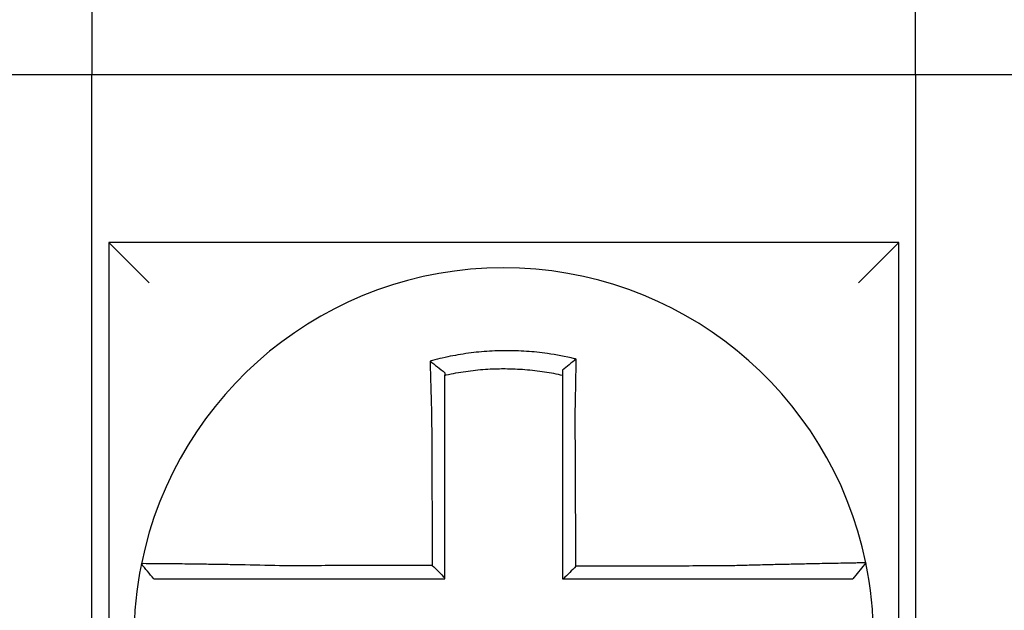
# Model space of a CAD drawing. Units: inches. Extents: x -46 to 240, y -17 to 106.
# Drawn here: x 60 to 61, y 60 to 60 of the extents above; entities that cross this region are included whole.
import ezdxf

# ---------------------------------------------------------------- set-up
doc = ezdxf.new("R2010")
doc.units = ezdxf.units.IN
doc.header["$MEASUREMENT"] = 0

msp = doc.modelspace()

# ---------------------------------------------------------------- linework, layer by layer
for p, q in [((60.46312409250115, 60.38981821671966), (60.46312409250115, 60.23981821671968)), ((60.70812409250115, 60.23981821671968), (60.70812409250115, 60.38981821671966)), ((60.42312409250112, 60.23981821671968), (60.46312409250115, 60.23981821671968)), ((60.46312409250115, 60.23981821671968), (60.70812409250115, 60.23981821671968)), ((60.46312409250115, 60.05481821671968), (60.46312409250115, 60.23981821671968)), ((60.70812409250115, 60.23981821671968), (60.74812409250111, 60.23981821671968)), ((60.70812409250115, 60.23981821671968), (60.70812409250115, 60.05481821671968)), ((60.46812409250114, 60.18981821671967), (60.48012409250114, 60.17781821671967)), ((60.46812409250114, 60.18981821671967), (60.46812409250114, 59.95481821671965)), ((60.70312409250115, 60.18981821671967), (60.46812409250114, 60.18981821671967)), ((60.70312409250115, 60.18981821671967), (60.69112409250109, 60.17781821671967)), ((60.70312409250115, 59.95481821671965), (60.70312409250115, 60.18981821671967)), ((60.69334366432466, 60.0945996457775), (60.68944904595523, 60.08981821671968))]:
    msp.add_line(p, q)
for radius, start, end in [(0.1100000000000002, 11.68676256654771, 168.4647575658742), (0.1099999999999999, 168.480410516407, 191.6867625665477), (0.1100000000000007, 348.4804057041512, 11.68676256654771)]:
    msp.add_arc((60.58562409250109, 60.07231821671966), radius, start, end)
for points, knots in [([(60.60718888108167, 60.1551400753031), (60.60703610292475, 60.15517813544154), (60.60688324573877, 60.15521576738852), (60.60394403820786, 60.15593077685865), (60.60131590117075, 60.15642744144456), (60.59759503562415, 60.15695809185889), (60.59655167901664, 60.15708717105501), (60.59446727178894, 60.15730624534085), (60.593422415378, 60.15739670911789), (60.59132904827797, 60.15753914061433), (60.59028149646573, 60.15759106315117), (60.58818610880749, 60.15765627445834), (60.5871379478867, 60.15766960596675), (60.58592637681297, 60.15766270011879), (60.58576307270519, 60.15766130080731), (60.58471561913504, 60.15764931991056), (60.58383154470075, 60.15762547051018), (60.5819020672379, 60.15754339307766), (60.58085654970259, 60.15747964117132), (60.57876862438033, 60.15731367016461), (60.57772716402346, 60.15721154471304), (60.57565079077173, 60.15696931368033), (60.5746121818124, 60.15682884904539), (60.57253561873941, 60.15650875524612), (60.57151106991776, 60.15633107445005), (60.56949018864358, 60.15594291441765), (60.56844452754162, 60.15572357020305), (60.56638739242649, 60.15524933598185), (60.56541276262302, 60.15500642086293), (60.56419969807709, 60.15468117342748), (60.56395734637797, 60.15461504344539), (60.56371525607821, 60.15454783212629)], [-0.1057483907357833, -0.1057483907357833, -0.1057483907357833, -0.1057483907357833, -0.1045732432779803, -0.1045732432779803, -0.083163785621183, -0.083163785621183, -0.0748188727576617, -0.0748188727576617, -0.0664803049824617, -0.0664803049824617, -0.0581480806572573, -0.0581480806572573, -0.0498221981972966, -0.0498221981972966, -0.0485251540921742, -0.0485251540921742, -0.0415026560683915, -0.0415026560683915, -0.0331894527852587, -0.0331894527852587, -0.0248825869093382, -0.0248825869093382, -0.0165820570468514, -0.0165820570468514, -0.0082878618469562, -0.0082878618469562, 0, 0, 0.007522935093632, 0.007522935093632, 0.00940366886704, 0.00940366886704, 0.00940366886704, 0.00940366886704]), ([(60.56371525608589, 60.1545478321235), (60.5644500067165, 60.15399921515693), (60.56518165322708, 60.1534423520183), (60.56665132201041, 60.15229827863366), (60.56739301456284, 60.15170741996335), (60.5681240925011, 60.15110866244531)], [0, 0, 0, 0, 0.007927602895226, 0.007927602895226, 0.0160983990994694, 0.0160983990994694, 0.0160983990994694, 0.0160983990994694]), ([(60.56371525607821, 60.15454783212629), (60.56372372680701, 60.15422317053022), (60.56373228007456, 60.15389739682477), (60.56376879894489, 60.152515579651), (60.56379756653038, 60.15144921481489), (60.56383509146823, 60.15009075167829), (60.56384292171813, 60.14980898204639), (60.56385875043028, 60.14924294398205), (60.56386674987774, 60.14895865079227), (60.56388290632932, 60.14838816327001), (60.56389106339409, 60.14810197607743), (60.5639075224851, 60.14752834542192), (60.56391582461086, 60.14724089926899), (60.56392792108486, 60.14682493221117), (60.56393165761071, 60.14669682925061), (60.56394008264416, 60.14640886865258), (60.56394477905971, 60.14624895728751), (60.56395797342847, 60.14580142860983), (60.56396652112116, 60.14551349914221), (60.56398371504591, 60.14493843666342), (60.56399236048477, 60.14465130792619), (60.56400973159154, 60.14407855466782), (60.56401845617782, 60.14379293492045), (60.56403596595643, 60.14322390939684), (60.56404474977572, 60.14294050853179), (60.56406235680126, 60.14237664047972), (60.56407117834632, 60.14209617765162), (60.56408883934816, 60.14153886384132), (60.56409767685554, 60.14126201710467), (60.56412447904645, 60.14042869919617), (60.56414265093812, 60.1398720871391), (60.56416514360441, 60.13919381536474), (60.56416919169899, 60.1390721567861), (60.56417325352149, 60.13895050249082)], [-0.1615481522991711, -0.1615481522991711, -0.1615481522991711, -0.1615481522991711, -0.1591576427612843, -0.1591576427612843, -0.1514425116140942, -0.1514425116140942, -0.149430356774643, -0.149430356774643, -0.1474103897177107, -0.1474103897177107, -0.1453861637729654, -0.1453861637729654, -0.1433613585350034, -0.1433613585350034, -0.1424613401802836, -0.1424613401802836, -0.1413397551046717, -0.1413397551046717, -0.1393252161211609, -0.1393252161211609, -0.1373216691188029, -0.1373216691188029, -0.1353330918345981, -0.1353330918345981, -0.1333634981328507, -0.1333634981328507, -0.131416923196722, -0.131416923196722, -0.1294974065525744, -0.1294974065525744, -0.1256398409789794, -0.1256398409789794, -0.1247966869129322, -0.1247966869129322, -0.1247966869129322, -0.1247966869129322]), ([(60.60718888108138, 60.1551400753031), (60.60649364610461, 60.15459866397852), (60.60580145673654, 60.15404999723497), (60.60444840138419, 60.15295501755126), (60.60378193112384, 60.15240472346549), (60.60312409250113, 60.15184826792675)], [-0.0149886922662796, -0.0149886922662796, -0.0149886922662796, -0.0149886922662796, -0.007401846557445, -0.007401846557445, 0, 0, 0, 0]), ([(60.60689452063527, 60.1390083125791), (60.60691628966058, 60.13994208909536), (60.60693710721935, 60.14087590822327), (60.60696301970446, 60.14208899700072), (60.60696893198528, 60.14236947899984), (60.60698066458295, 60.14293341164829), (60.60698648292166, 60.14321685708079), (60.60699801200818, 60.14378600073765), (60.60700372112714, 60.14407169360236), (60.6070150178721, 60.14464462384104), (60.60702060420871, 60.14493185595198), (60.60703164295259, 60.14550715776595), (60.60703709440739, 60.14579522278565), (60.60704719991, 60.14633653635947), (60.60705187225514, 60.14658988956056), (60.60705711617263, 60.1468776806215), (60.60705774992683, 60.14691251989727), (60.6070636161397, 60.14723554147734), (60.60706876757862, 60.14752319174185), (60.60707890809934, 60.14809726674222), (60.60708389724041, 60.14838369385619), (60.60709370718749, 60.148954697777), (60.60709852806835, 60.14923926714134), (60.6071079955378, 60.14980589369274), (60.6071126431228, 60.15008797618342), (60.6071262406555, 60.15092473704068), (60.60713496992448, 60.15147718303829), (60.60715694002479, 60.15290562789186), (60.60716974573742, 60.15377688323086), (60.60718422065784, 60.15480484960555), (60.60718651635145, 60.1549692744705), (60.60718881953144, 60.15513562889764), (60.6071888503088, 60.15513785212731), (60.60718888108167, 60.1551400753031)], [-0.0266500376700374, -0.0266500376700374, -0.0266500376700374, -0.0266500376700374, -0.0201497163362636, -0.0201497163362636, -0.0181932517450294, -0.0181932517450294, -0.0162131821332314, -0.0162131821332314, -0.0142135473061258, -0.0142135473061258, -0.0121983686040288, -0.0121983686040288, -0.0101716341024542, -0.0101716341024542, -0.008383612769616, -0.008383612769616, -0.0081372845224597, -0.0081372845224597, -0.0060991984915725, -0.0060991984915725, -0.0040611758102005, -0.0040611758102005, -0.0020269173355625, -0.0020269173355625, 0, 0, 0.0040022897886472, 0.0040022897886472, 0.0104059534504826, 0.0104059534504826, 0.0116278361736198, 0.0116278361736198, 0.0116443875224761, 0.0116443875224761, 0.0116443875224761, 0.0116443875224761]), ([(60.56812409250202, 60.15038326406612), (60.56823847672209, 60.1504089058087), (60.56835291624608, 60.15043429591561), (60.56948303064277, 60.15068242376999), (60.57046753950212, 60.15087783567041), (60.572369620079, 60.15122103806418), (60.57333352608063, 60.15137715468735), (60.57528633212737, 60.15165613887155), (60.5762626450236, 60.15177717716174), (60.57821368286758, 60.15198282863029), (60.57919187609499, 60.15206777867049), (60.58115215660783, 60.15220168998358), (60.58213335445211, 60.15225056336582), (60.58394338887907, 60.15230736922124), (60.58477244807054, 60.15232048732754), (60.5857543789763, 60.15232076716658), (60.58590745791796, 60.15232037139064), (60.58704309463857, 60.1523141761072), (60.58802515881061, 60.15229071377071), (60.58998760373206, 60.15220768187332), (60.59096828846461, 60.15214807228078), (60.59292722276731, 60.15199275485504), (60.59390457361414, 60.15189708939828), (60.59585350139045, 60.15167011652183), (60.59682864081875, 60.15153837031128), (60.59958978833148, 60.15111305961356), (60.60131651544807, 60.15078847228013), (60.60312409250113, 60.15038326406589)], [-0.0009343235859853, -0.0009343235859853, -0.0009343235859853, -0.0009343235859853, 0, 0, 0.0082878618469562, 0.0082878618469562, 0.0165820570468514, 0.0165820570468514, 0.0248825869093382, 0.0248825869093382, 0.0331894527852587, 0.0331894527852587, 0.0415026560683915, 0.0415026560683915, 0.0485251540921742, 0.0485251540921742, 0.0498221981972966, 0.0498221981972966, 0.0581480806572573, 0.0581480806572573, 0.0664803049824617, 0.0664803049824617, 0.0748188727576617, 0.0748188727576617, 0.083163785621183, 0.083163785621183, 0.0984531484997372, 0.0984531484997372, 0.0984531484997372, 0.0984531484997372]), ([(60.60312409250113, 60.15184826932084), (60.60312409250113, 60.15153197809109), (60.60312409250113, 60.15121456432028), (60.60312409250113, 60.15072543280165), (60.60312409250113, 60.15055450756721), (60.60312409250113, 60.15038326413345)], [-0.0065434416606668, -0.0065434416606668, -0.0065434416606668, -0.0065434416606668, -0.0040022897886472, -0.0040022897886472, -0.0026412179469006, -0.0026412179469006, -0.0026412179469006, -0.0026412179469006]), ([(60.5681240925011, 60.1389505024908), (60.5681240925011, 60.1390611452028), (60.5681240925011, 60.1391717807857), (60.5681240925011, 60.13978853624768), (60.5681240925011, 60.14029443767525), (60.5681240925011, 60.14105150934442), (60.5681240925011, 60.14130297144054), (60.5681240925011, 60.1418090778456), (60.5681240925011, 60.14206371680869), (60.5681240925011, 60.14257555969725), (60.5681240925011, 60.14283275840374), (60.5681240925011, 60.14334906760236), (60.5681240925011, 60.14360817261224), (60.5681240925011, 60.14412765003338), (60.5681240925011, 60.14438801731721), (60.5681240925011, 60.14490937701409), (60.5681240925011, 60.14517036497629), (60.5681240925011, 60.14557593808932), (60.5681240925011, 60.14572084182084), (60.5681240925011, 60.14598174889788), (60.5681240925011, 60.14609780655989), (60.5681240925011, 60.14647462819282), (60.5681240925011, 60.14673497256841), (60.5681240925011, 60.14725441896366), (60.5681240925011, 60.14751352345119), (60.5681240925011, 60.14802992683268), (60.5681240925011, 60.14828721945689), (60.5681240925011, 60.14879940369245), (60.5681240925011, 60.14905431809556), (60.5681240925011, 60.14966821581355), (60.5681240925011, 60.15002647401281), (60.5681240925011, 60.15038326247545)], [0.1247966869129322, 0.1247966869129322, 0.1247966869129322, 0.1247966869129322, 0.1256398409789794, 0.1256398409789794, 0.1294974065525744, 0.1294974065525744, 0.131416923196722, 0.131416923196722, 0.1333634981328507, 0.1333634981328507, 0.1353330918345981, 0.1353330918345981, 0.1373216691188029, 0.1373216691188029, 0.1393252161211609, 0.1393252161211609, 0.1413397551046717, 0.1413397551046717, 0.1424613401802836, 0.1424613401802836, 0.1433613585350034, 0.1433613585350034, 0.1453861637729654, 0.1453861637729654, 0.1474103897177107, 0.1474103897177107, 0.149430356774643, 0.149430356774643, 0.1514425116140942, 0.1514425116140942, 0.1542901562905796, 0.1542901562905796, 0.1542901562905796, 0.1542901562905796]), ([(60.60312409250113, 60.15038326396886), (60.60312409250113, 60.15005095866233), (60.60312409250113, 60.14971745551806), (60.60312409250113, 60.14912591004661), (60.60312409250113, 60.14886835257026), (60.60312409250113, 60.14835099443128), (60.60312409250113, 60.14809117070296), (60.60312409250113, 60.1475698223313), (60.60312409250113, 60.14730830447716), (60.60312409250113, 60.14678415382038), (60.60312409250113, 60.1465215188481), (60.60312409250113, 60.14622658699169), (60.60312409250113, 60.14619477729325), (60.60312409250113, 60.1459320119698), (60.60312409250113, 60.14570068863513), (60.60312409250113, 60.14520643949281), (60.60312409250113, 60.14494341753724), (60.60312409250113, 60.14441812177055), (60.60312409250113, 60.14415585228163), (60.60312409250113, 60.14363270327418), (60.60312409250113, 60.14337182864373), (60.60312409250113, 60.14285211341134), (60.60312409250113, 60.14259327783303), (60.60312409250113, 60.14207829227699), (60.60312409250113, 60.14182214725171), (60.60312409250113, 60.14071427677364), (60.60312409250113, 60.1398613530432), (60.60312409250113, 60.13900831258)], [-0.0026412179469006, -0.0026412179469006, -0.0026412179469006, -0.0026412179469006, 0, 0, 0.0020269173355625, 0.0020269173355625, 0.0040611758102005, 0.0040611758102005, 0.0060991984915725, 0.0060991984915725, 0.0081372845224597, 0.0081372845224597, 0.008383612769616, 0.008383612769616, 0.0101716341024542, 0.0101716341024542, 0.0121983686040288, 0.0121983686040288, 0.0142135473061258, 0.0142135473061258, 0.0162131821332314, 0.0162131821332314, 0.0181932517450294, 0.0181932517450294, 0.0201497163362636, 0.0201497163362636, 0.0266500376700374, 0.0266500376700374, 0.0266500376700374, 0.0266500376700374]), ([(60.56417325352149, 60.13895050249082), (60.56418453283848, 60.1365360604252), (60.56419578168103, 60.1341269998645), (60.56421356977214, 60.13031938787098), (60.56422009378346, 60.12892273000339), (60.56423314180611, 60.12612949823905), (60.56423966581744, 60.1247329289218), (60.56425271384009, 60.12193976573808), (60.56425923785147, 60.12054317180655), (60.56427228587413, 60.11774999039459), (60.56427880988545, 60.11635340300215), (60.56428604753247, 60.11480404750201), (60.56428676116812, 60.11465128025524), (60.56429328517944, 60.11325469181072), (60.56429909555513, 60.11201087001602), (60.56431142994213, 60.10937045948985), (60.56431795395346, 60.10797387081045), (60.56433100197612, 60.10518069332606), (60.56433752598744, 60.10378410452024), (60.56435057401015, 60.1009909269424), (60.56435709802148, 60.09959433817049), (60.56437014604412, 60.09680116061763), (60.56437667005545, 60.09540457183668), (60.564383503465, 60.09394175048264), (60.56438381286321, 60.09387551790841), (60.56438412226142, 60.09380928533419)], [-0.1247966869129666, -0.1247966869129666, -0.1247966869129666, -0.1247966869129666, -0.1064222713438957, -0.1064222713438957, -0.0957800442095062, -0.0957800442095062, -0.0851378170751166, -0.0851378170751166, -0.074495589940727, -0.074495589940727, -0.0638533628063375, -0.0638533628063375, -0.0626892519027209, -0.0626892519027209, -0.0532111356719479, -0.0532111356719479, -0.0425689085375583, -0.0425689085375583, -0.0319266814031688, -0.0319266814031688, -0.0212844542687792, -0.0212844542687792, -0.0106422271343896, -0.0106422271343896, -0.0101375244553736, -0.0101375244553736, -0.0101375244553736, -0.0101375244553736]), ([(60.5681240925011, 60.09008145654461), (60.5681240925011, 60.09139029871501), (60.5681240925011, 60.09269914088545), (60.5681240925011, 60.09540457183668), (60.5681240925011, 60.09680116061763), (60.5681240925011, 60.09959433817049), (60.5681240925011, 60.1009909269424), (60.5681240925011, 60.10378410452024), (60.5681240925011, 60.10518069332606), (60.5681240925011, 60.10797387081045), (60.5681240925011, 60.10937045948985), (60.5681240925011, 60.11201087001602), (60.5681240925011, 60.11325469181072), (60.5681240925011, 60.11465128025524), (60.5681240925011, 60.11480404750201), (60.5681240925011, 60.11635340300215), (60.5681240925011, 60.11774999039459), (60.5681240925011, 60.12054317180655), (60.5681240925011, 60.12193976573808), (60.5681240925011, 60.1247329289218), (60.5681240925011, 60.12612949823905), (60.5681240925011, 60.12892273000339), (60.5681240925011, 60.13031938787098), (60.5681240925011, 60.1341269998645), (60.5681240925011, 60.1365360604181), (60.5681240925011, 60.1389505024908)], [0.0006686430180833, 0.0006686430180833, 0.0006686430180833, 0.0006686430180833, 0.0106422271343896, 0.0106422271343896, 0.0212844542687792, 0.0212844542687792, 0.0319266814031688, 0.0319266814031688, 0.0425689085375583, 0.0425689085375583, 0.0532111356719479, 0.0532111356719479, 0.0626892519027209, 0.0626892519027209, 0.0638533628063375, 0.0638533628063375, 0.074495589940727, 0.074495589940727, 0.0851378170751166, 0.0851378170751166, 0.0957800442095062, 0.0957800442095062, 0.1064222713438957, 0.1064222713438957, 0.1247966869129322, 0.1247966869129322, 0.1247966869129322, 0.1247966869129322]), ([(60.60312409250113, 60.13900831258), (60.60312409250113, 60.13797404719539), (60.60312409250113, 60.13693990124365), (60.60312409250113, 60.13450868680106), (60.60312409250113, 60.13311238538442), (60.60312409250113, 60.13031938054395), (60.60312409250113, 60.1289227277688), (60.60312409250113, 60.12612950197338), (60.60312409250113, 60.12473293119505), (60.60312409250113, 60.12193976632413), (60.60312409250113, 60.12054317272582), (60.60312409250113, 60.11774999161939), (60.60312409250113, 60.11635340406842), (60.60312409250113, 60.11481175859135), (60.60312409250113, 60.11466670147585), (60.60312409250113, 60.11327011294959), (60.60312409250113, 60.11201858098575), (60.60312409250113, 60.10937046024169), (60.60312409250113, 60.10797387150152), (60.60312409250113, 60.10518069390421), (60.60312409250113, 60.10378410504772), (60.60312409250113, 60.10099092736606), (60.60312409250113, 60.09959433854068), (60.60312409250113, 60.09540457205178), (60.60312409250113, 60.09261139438511), (60.60312409250113, 60.08981821671968)], [0.0266500376700374, 0.0266500376700374, 0.0266500376700374, 0.0266500376700374, 0.0345291774548192, 0.0345291774548192, 0.0451714045892087, 0.0451714045892087, 0.0558136317235983, 0.0558136317235983, 0.0664558588579879, 0.0664558588579879, 0.0770980859923774, 0.0770980859923774, 0.087740313126767, 0.087740313126767, 0.0888456715208887, 0.0888456715208887, 0.0983825402611566, 0.0983825402611566, 0.1090247673955461, 0.1090247673955461, 0.1196669945299357, 0.1196669945299357, 0.1303092216643253, 0.1303092216643253, 0.1515936759361254, 0.1515936759361254, 0.1515936759361254, 0.1515936759361254]), ([(60.60710668020826, 60.09354907488476), (60.60709944826291, 60.0950986331615), (60.60709221631745, 60.09664819143743), (60.60707846635054, 60.09959433854068), (60.60707194832909, 60.10099092736606), (60.60705891228607, 60.10378410504772), (60.60705239426457, 60.10518069390421), (60.60703935822155, 60.10797387150152), (60.60703284020005, 60.10937046024169), (60.60702048115345, 60.11201858098575), (60.60701464012836, 60.11327011294959), (60.60700812210686, 60.11466670147585), (60.60700744511044, 60.11481175859135), (60.60700025009251, 60.11635340406842), (60.606993732071, 60.11774999161939), (60.60698069602799, 60.12054317272582), (60.60697417800648, 60.12193976632413), (60.60696114196346, 60.12473293119505), (60.60695462394196, 60.12612950197338), (60.60694158789894, 60.1289227277688), (60.60693506987743, 60.13031938054395), (60.60692203383442, 60.13311238538442), (60.60691551581292, 60.13450868680106), (60.60690417207192, 60.13693990124334), (60.60689934780478, 60.13797404719544), (60.60689452063527, 60.1390083125791)], [-0.1421171000881785, -0.1421171000881785, -0.1421171000881785, -0.1421171000881785, -0.1303092216643253, -0.1303092216643253, -0.1196669945299357, -0.1196669945299357, -0.1090247673955461, -0.1090247673955461, -0.0983825402611566, -0.0983825402611566, -0.0888456715208887, -0.0888456715208887, -0.087740313126767, -0.087740313126767, -0.0770980859923774, -0.0770980859923774, -0.0664558588579879, -0.0664558588579879, -0.0558136317235983, -0.0558136317235983, -0.0451714045892087, -0.0451714045892087, -0.0345291774548192, -0.0345291774548192, -0.0266500376724256, -0.0266500376724256, -0.0266500376724256, -0.0266500376724256]), ([(60.47784588474044, 60.09431498766217), (60.47784554980191, 60.09431334655421), (60.47784521211659, 60.09431169179497), (60.47784470926583, 60.09430922738575), (60.47784454266249, 60.09430841083592), (60.47784420948094, 60.09430677776528), (60.47784404290283, 60.09430596124444), (60.47784370977186, 60.09430432823181), (60.47784354321899, 60.09430351174), (60.47784321143197, 60.09430188512691), (60.47784304619765, 60.09430107500541), (60.47784287968247, 60.09430025855685), (60.47784287838911, 60.09430025221554), (60.4778427105808, 60.0942994294259), (60.47784254407841, 60.09429861299209), (60.47784221109882, 60.09429698015349), (60.47784204462172, 60.09429616374866), (60.47784171169261, 60.09429453096804), (60.4778415452407, 60.09429371459221), (60.47784121236211, 60.09429208186957), (60.47784104593538, 60.09429126552276), (60.47784071310727, 60.09428963285812), (60.47784054670578, 60.0942888165403), (60.47784021392809, 60.09428718393365), (60.4778400475519, 60.09428636764481), (60.47783988057322, 60.09428554835288), (60.47783987995822, 60.09428554533529), (60.47783987934323, 60.09428554231771)], [-0.0254388005650064, -0.0254388005650064, -0.0254388005650064, -0.0254388005650064, -0.0211672105803583, -0.0211672105803583, -0.0190504895089565, -0.0190504895089565, -0.0169337684405265, -0.0169337684405265, -0.0148170473750674, -0.0148170473750674, -0.0127167667972839, -0.0127167667972839, -0.012700326312579, -0.012700326312579, -0.0105836052530605, -0.0105836052530605, -0.0084668841965115, -0.0084668841965115, -0.0063501631429316, -0.0063501631429316, -0.00423344209232, -0.00423344209232, -0.0021167210446763, -0.0021167210446763, 0, 0, 7.8250498378e-06, 7.8250498378e-06, 7.8250498378e-06, 7.8250498378e-06]), ([(60.48150021244268, 60.08981821671968), (60.4808901569261, 60.09056277098601), (60.48028010140953, 60.09130732525234), (60.47905999037638, 60.09279643378504), (60.47844993485981, 60.09354098805137), (60.47783987934323, 60.09428554231771)], [0, 0, 0, 0, 0.0073347350467691, 0.0073347350467691, 0.0146694700935381, 0.0146694700935381, 0.0146694700935381, 0.0146694700935381]), ([(60.51896991191686, 60.09370092604924), (60.5150446749486, 60.09380436092031), (60.51111220767186, 60.09389141177876), (60.50565484287822, 60.0939970169574), (60.50401675539333, 60.0940265956629), (60.50084424447695, 60.09408052992815), (60.49930874282111, 60.09410494748808), (60.49628336740565, 60.0941503350552), (60.49479813264762, 60.09417111931323), (60.49219736102029, 60.09420537658879), (60.49106068090018, 60.09421948686908), (60.48982079317537, 60.09423407343861), (60.48966071640686, 60.09423594009255), (60.48829784014478, 60.09425169454435), (60.48717007886941, 60.09426380111072), (60.48504241575685, 60.09428509648545), (60.48405006027522, 60.09429413870394), (60.48230138793915, 60.09430857722619), (60.4815384749019, 60.09431408307726), (60.48022629551403, 60.09432203430673), (60.47967461367111, 60.09432451394381), (60.47876051813486, 60.09432675713338), (60.47841122303052, 60.09432635002041), (60.47795956382239, 60.094322657343), (60.47784680780231, 60.09431951039487), (60.47784588474044, 60.09431498766217)], [-0.1717620435884916, -0.1717620435884916, -0.1717620435884916, -0.1717620435884916, -0.1446261443808197, -0.1446261443808197, -0.1326815725126434, -0.1326815725126434, -0.1208916249871028, -0.1208916249871028, -0.1086116596515203, -0.1086116596515203, -0.0982951909485129, -0.0982951909485129, -0.0967515337692839, -0.0967515337692839, -0.0850430039516294, -0.0850430039516294, -0.0728299679971502, -0.0728299679971502, -0.0610374424503268, -0.0610374424503268, -0.0493337298283139, -0.0493337298283139, -0.0371360324773708, -0.0371360324773708, -0.0254388005422752, -0.0254388005422752, -0.0254388005422752, -0.0254388005422752]), ([(60.56438412226142, 60.09380928533419), (60.56283836651036, 60.09380559636086), (60.56129261074793, 60.09380190738757), (60.55835023809433, 60.09379488536335), (60.55695362119147, 60.09379155231242), (60.55416038721936, 60.09378488621063), (60.5527637701696, 60.09378155315973), (60.54997053668969, 60.09377488705791), (60.5485739201898, 60.09377155400703), (60.54578199121156, 60.09376489102279), (60.54438667898498, 60.09376156108946), (60.542990064718, 60.09375822803857), (60.54298875839148, 60.09375822492099), (60.54159083780601, 60.09375488875251), (60.54019422695112, 60.09375155570158), (60.53740097321216, 60.09374488959979), (60.53600433352736, 60.09374155654886), (60.53321117346647, 60.09373489044707), (60.53181464168838, 60.0937315573962), (60.52902113367744, 60.09372489129437), (60.52762419813402, 60.09372155824348), (60.5248319823157, 60.09371489214167), (60.52343655916391, 60.09371155909075), (60.52101706886023, 60.09370579274456), (60.51999387808379, 60.09370335947538), (60.51896991191686, 60.09370092604924)], [-0.2870901159489636, -0.2870901159489636, -0.2870901159489636, -0.2870901159489636, -0.2753114503884943, -0.2753114503884943, -0.2646692232541048, -0.2646692232541048, -0.2540269961197152, -0.2540269961197152, -0.2433847689853256, -0.2433847689853256, -0.2327524960838503, -0.2327524960838503, -0.232742541850936, -0.232742541850936, -0.2221003147165465, -0.2221003147165465, -0.2114580875821569, -0.2114580875821569, -0.2008158604477673, -0.2008158604477673, -0.1901736333133777, -0.1901736333133777, -0.1795314061789881, -0.1795314061789881, -0.1717620434928747, -0.1717620434928747, -0.1717620434928747, -0.1717620434928747]), ([(60.56438412226142, 60.09380928533419), (60.5650062493215, 60.09318940654369), (60.56562831438483, 60.09256947577829), (60.56687497054221, 60.09132686803285), (60.5674995651689, 60.09070418655319), (60.5681240925011, 60.09008145654461)], [0, 0, 0, 0, 0.0081980464773299, 0.0081980464773299, 0.0164311359018438, 0.0164311359018438, 0.0164311359018438, 0.0164311359018438]), ([(60.6522922843126, 60.09365719983946), (60.64986282750985, 60.09365140682255), (60.64744210296007, 60.09364561415508), (60.64362644837192, 60.09363647870644), (60.64222950109971, 60.09363313610002), (60.63943600546664, 60.09362645088716), (60.63803947745711, 60.09362310828071), (60.63524631353752, 60.09361642306787), (60.63384967281198, 60.09361308046145), (60.63105642052298, 60.09360639524858), (60.62965981009094, 60.09360305264213), (60.62826196175487, 60.09359970708242), (60.62826072779225, 60.09359970412909), (60.62686411341141, 60.09359636152264), (60.62546872880441, 60.09359302186952), (60.62267672775155, 60.09358633960999), (60.62128011136562, 60.09358299700356), (60.61848687801798, 60.09357631179073), (60.6170902610439, 60.0935729691843), (60.61429702725118, 60.09356628397141), (60.61290041043512, 60.09356294136499), (60.61010717676115, 60.09355625615215), (60.60871055990279, 60.09355291354573), (60.60724485543588, 60.09354940558778), (60.60717576782209, 60.09354924023627), (60.60710668020826, 60.09354907488476)], [-0.124865586060163, -0.124865586060163, -0.124865586060163, -0.124865586060163, -0.1064222713438957, -0.1064222713438957, -0.0957800442095062, -0.0957800442095062, -0.0851378170751166, -0.0851378170751166, -0.074495589940727, -0.074495589940727, -0.0638533628063375, -0.0638533628063375, -0.0638439599883728, -0.0638439599883728, -0.0532111356719479, -0.0532111356719479, -0.0425689085375583, -0.0425689085375583, -0.0319266814031688, -0.0319266814031688, -0.0212844542687792, -0.0212844542687792, -0.0106422271343896, -0.0106422271343896, -0.0101157791849344, -0.0101157791849344, -0.0101157791849344, -0.0101157791849344]), ([(60.69334375244071, 60.09459993259842), (60.69334565144308, 60.09459075216721), (60.69288439271051, 60.09457560312405), (60.69153459018107, 60.09454405407938), (60.69098489332734, 60.09453223447348), (60.68967750561578, 60.0945055030845), (60.68891795996077, 60.0944905638632), (60.68717576961526, 60.09445693648352), (60.68618593407328, 60.09443813033475), (60.68406347327035, 60.0943977983931), (60.68293813338138, 60.09437641053732), (60.68154572352537, 60.09434961091004), (60.68135239508419, 60.09434588293918), (60.68010976807338, 60.094321869121), (60.67900832125102, 60.09430035171367), (60.67644700131879, 60.09424935553294), (60.67496305230648, 60.09421918601383), (60.67193987558673, 60.09415570207919), (60.67040502186708, 60.09412255307627), (60.66723331129182, 60.09405139957492), (60.66559533365321, 60.09401333317414), (60.66219465725246, 60.09393069059523), (60.66043019822311, 60.09388592231589), (60.65704172733578, 60.09379531073214), (60.65541890087931, 60.09374993371004), (60.65329243192, 60.09368733497653), (60.65279220591865, 60.09367238259834), (60.6522922843126, 60.09365719983946)], [-0.2703526131917139, -0.2703526131917139, -0.2703526131917139, -0.2703526131917139, -0.2467350805395316, -0.2467350805395316, -0.2351656450013016, -0.2351656450013016, -0.2234891270579425, -0.2234891270579425, -0.2113762323463604, -0.2113762323463604, -0.1997447178711793, -0.1997447178711793, -0.1978909294188995, -0.1978909294188995, -0.1879438413202863, -0.1879438413202863, -0.1757064366857031, -0.1757064366857031, -0.1639401367372405, -0.1639401367372405, -0.1520032139078165, -0.1520032139078165, -0.1395897192844322, -0.1395897192844322, -0.1283271088813588, -0.1283271088813588, -0.1248655860601404, -0.1248655860601404, -0.1248655860601404, -0.1248655860601404]), ([(60.48150021244268, 60.08981821671968), (60.48150021531532, 60.08981821671968), (60.4815002181879, 60.08981821671968), (60.48150099811559, 60.08981821671968), (60.48150177517996, 60.08981821671968), (60.48150332932741, 60.08981821671968), (60.48150410641048, 60.08981821671968), (60.48150566059527, 60.08981821671968), (60.48150643769699, 60.08981821671968), (60.48150799191913, 60.08981821671968), (60.48150876903955, 60.08981821671968), (60.48151032329897, 60.08981821671968), (60.48151110043793, 60.08981821671968), (60.4815126547347, 60.08981821671968), (60.48151343189252, 60.08981821671968), (60.48151421509581, 60.08981821671968), (60.48151422113196, 60.08981821671968), (60.48151499829916, 60.08981821671968), (60.48151576943936, 60.08981821671968), (60.48151731777451, 60.08981821671968), (60.48151809496957, 60.08981821671968), (60.48151964937833, 60.08981821671968), (60.48152042659208, 60.08981821671968), (60.48152198103818, 60.08981821671968), (60.48152275827064, 60.08981821671968), (60.48152510400339, 60.08981821671968), (60.48152667905728, 60.08981821671968), (60.48152824109954, 60.08981821671968)], [-7.825049837e-06, -7.825049837e-06, -7.825049837e-06, -7.825049837e-06, 0, 0, 0.0021167210446763, 0.0021167210446763, 0.00423344209232, 0.00423344209232, 0.0063501631429316, 0.0063501631429316, 0.0084668841965115, 0.0084668841965115, 0.0105836052530605, 0.0105836052530605, 0.012700326312579, 0.012700326312579, 0.0127167667972839, 0.0127167667972839, 0.0148170473750674, 0.0148170473750674, 0.0169337684405265, 0.0169337684405265, 0.0190504895089565, 0.0190504895089565, 0.0211672105803583, 0.0211672105803583, 0.0254388005422752, 0.0254388005422752, 0.0254388005422752, 0.0254388005422752]), ([(60.48152824109954, 60.08981821671968), (60.48153254593811, 60.08981821671968), (60.48163841103505, 60.08981821671968), (60.48205555284003, 60.08981821671968), (60.48237625373682, 60.08981821671968), (60.48321295366108, 60.08981821671968), (60.48371705114377, 60.08981821671968), (60.48491456361737, 60.08981821671968), (60.48561016878759, 60.08981821671968), (60.48720345778062, 60.08981821671968), (60.48810711760293, 60.08981821671968), (60.49004375456863, 60.08981821671968), (60.49106989505784, 60.08981821671968), (60.49230963670535, 60.08981821671968), (60.49245524601545, 60.08981821671968), (60.49358304041416, 60.08981821671968), (60.49461675746826, 60.08981821671968), (60.49698164915466, 60.08981821671968), (60.49833199419831, 60.08981821671968), (60.50108251373657, 60.08981821671968), (60.50247847435454, 60.08981821671968), (60.5053629129018, 60.08981821671968), (60.50685237339783, 60.08981821671968), (60.51181562876653, 60.08981821671968), (60.51539355376977, 60.08981821671968), (60.51896991191663, 60.08981821671968)], [0.0254388005422752, 0.0254388005422752, 0.0254388005422752, 0.0254388005422752, 0.0371360324773708, 0.0371360324773708, 0.0493337298283139, 0.0493337298283139, 0.0610374424503268, 0.0610374424503268, 0.0728299679971502, 0.0728299679971502, 0.0850430039516294, 0.0850430039516294, 0.0967515337692839, 0.0967515337692839, 0.0982951909485129, 0.0982951909485129, 0.1086116596515203, 0.1086116596515203, 0.1208916249871028, 0.1208916249871028, 0.1326815725126434, 0.1326815725126434, 0.1446261443808197, 0.1446261443808197, 0.1717620434928747, 0.1717620434928747, 0.1717620434928747, 0.1717620434928747]), ([(60.51896991191663, 60.08981821671968), (60.51999387808357, 60.08981821671968), (60.52101706886023, 60.08981821671968), (60.52343655916391, 60.08981821671968), (60.5248319823157, 60.08981821671968), (60.52762419813402, 60.08981821671968), (60.52902113367744, 60.08981821671968), (60.53181464168838, 60.08981821671968), (60.53321117346647, 60.08981821671968), (60.53600433352736, 60.08981821671968), (60.53740097321216, 60.08981821671968), (60.54019422695112, 60.08981821671968), (60.54159083780601, 60.08981821671968), (60.54298875839148, 60.08981821671968), (60.542990064718, 60.08981821671968), (60.54438667898498, 60.08981821671968), (60.54578199121156, 60.08981821671968), (60.5485739201898, 60.08981821671968), (60.54997053668969, 60.08981821671968), (60.5527637701696, 60.08981821671968), (60.55416038721936, 60.08981821671968), (60.55695362119147, 60.08981821671968), (60.55835023809433, 60.08981821671968), (60.56253926748204, 60.08981821671968), (60.56533167999802, 60.08981821671968), (60.5681240925011, 60.08981821671968)], [0.1717620434928747, 0.1717620434928747, 0.1717620434928747, 0.1717620434928747, 0.1795314061789881, 0.1795314061789881, 0.1901736333133777, 0.1901736333133777, 0.2008158604477673, 0.2008158604477673, 0.2114580875821569, 0.2114580875821569, 0.2221003147165465, 0.2221003147165465, 0.232742541850936, 0.232742541850936, 0.2327524960838503, 0.2327524960838503, 0.2433847689853256, 0.2433847689853256, 0.2540269961197152, 0.2540269961197152, 0.2646692232541048, 0.2646692232541048, 0.2753114503884943, 0.2753114503884943, 0.2965896458025644, 0.2965896458025644, 0.2965896458025644, 0.2965896458025644]), ([(60.60338790560351, 60.08981821671968), (60.60469658475049, 60.08981821671968), (60.60600526389774, 60.08981821671968), (60.60871055990279, 60.08981821671968), (60.61010717676115, 60.08981821671968), (60.61290041043512, 60.08981821671968), (60.61429702725118, 60.08981821671968), (60.6170902610439, 60.08981821671968), (60.61848687801798, 60.08981821671968), (60.62128011136562, 60.08981821671968), (60.62267672775155, 60.08981821671968), (60.62546872880441, 60.08981821671968), (60.62686411341141, 60.08981821671968), (60.62826072779225, 60.08981821671968), (60.62826196175487, 60.08981821671968), (60.62965981009094, 60.08981821671968), (60.63105642052298, 60.08981821671968), (60.63384967281198, 60.08981821671968), (60.63524631353752, 60.08981821671968), (60.63803947745711, 60.08981821671968), (60.63943600546664, 60.08981821671968), (60.64222950109971, 60.08981821671968), (60.64362644837192, 60.08981821671968), (60.64744210296007, 60.08981821671968), (60.64986282750985, 60.08981821671968), (60.6522922843126, 60.08981821671968)], [0.0006700857053322, 0.0006700857053322, 0.0006700857053322, 0.0006700857053322, 0.0106422271343896, 0.0106422271343896, 0.0212844542687792, 0.0212844542687792, 0.0319266814031688, 0.0319266814031688, 0.0425689085375583, 0.0425689085375583, 0.0532111356719479, 0.0532111356719479, 0.0638439599883728, 0.0638439599883728, 0.0638533628063375, 0.0638533628063375, 0.074495589940727, 0.074495589940727, 0.0851378170751166, 0.0851378170751166, 0.0957800442095062, 0.0957800442095062, 0.1064222713438957, 0.1064222713438957, 0.1248655860601632, 0.1248655860601632, 0.1248655860601632, 0.1248655860601632]), ([(60.6522922843126, 60.08981821671968), (60.65274816731786, 60.08981821671968), (60.65320417876981, 60.08981821671968), (60.65514208801889, 60.08981821671968), (60.65661951748845, 60.08981821671968), (60.6597017730289, 60.08981821671968), (60.66130524741462, 60.08981821671968), (60.66439319305036, 60.08981821671968), (60.66587936061885, 60.08981821671968), (60.66875518334652, 60.08981821671968), (60.67014588201115, 60.08981821671968), (60.67288347374923, 60.08981821671968), (60.67422633792628, 60.08981821671968), (60.67654277885717, 60.08981821671968), (60.67753839758537, 60.08981821671968), (60.67866109000099, 60.08981821671968), (60.67883574228026, 60.08981821671968), (60.68009352212098, 60.08981821671968), (60.68110940627381, 60.08981821671968), (60.68302426585765, 60.08981821671968), (60.68391661645112, 60.08981821671968), (60.68548603104179, 60.08981821671968), (60.68616962053105, 60.08981821671968), (60.68734504307688, 60.08981821671968), (60.68783855673493, 60.08981821671968), (60.68903957017457, 60.08981821671968), (60.68944894634071, 60.08981821671968), (60.68944904444058, 60.08981821671968)], [0.1248655860601419, 0.1248655860601419, 0.1248655860601419, 0.1248655860601419, 0.1283271088813588, 0.1283271088813588, 0.1395897192844322, 0.1395897192844322, 0.1520032139078165, 0.1520032139078165, 0.1639401367372405, 0.1639401367372405, 0.1757064366857031, 0.1757064366857031, 0.1879438413202863, 0.1879438413202863, 0.1978909294188995, 0.1978909294188995, 0.1997447178711793, 0.1997447178711793, 0.2113762323463604, 0.2113762323463604, 0.2234891270579425, 0.2234891270579425, 0.2351656450013016, 0.2351656450013016, 0.2467350805395316, 0.2467350805395316, 0.2701033642889655, 0.2701033642889655, 0.2701033642889655, 0.2701033642889655])]:
    msp.add_open_spline(points, degree=3, knots=knots)
for points in [[(60.5681240925011, 60.15110866535092), (60.5681240925011, 60.15086754696334), (60.5681240925011, 60.15062574568865), (60.5681240925011, 60.15038326515441)], [(60.60710668020826, 60.09354907488476), (60.6058673336922, 60.09230525953253), (60.60462773234857, 60.0910616311139), (60.60338790560351, 60.08981821671968)], [(60.5681240925011, 60.08981821671968), (60.5681240925011, 60.089905963328), (60.5681240925011, 60.08999370993631), (60.5681240925011, 60.09008145654461)], [(60.60312409250113, 60.08981821671968), (60.60321203020189, 60.08981821671968), (60.6032999679027, 60.08981821671968), (60.60338790560351, 60.08981821671968)]]:
    msp.add_open_spline(points, degree=3)

doc.saveas('drawing.dxf')
